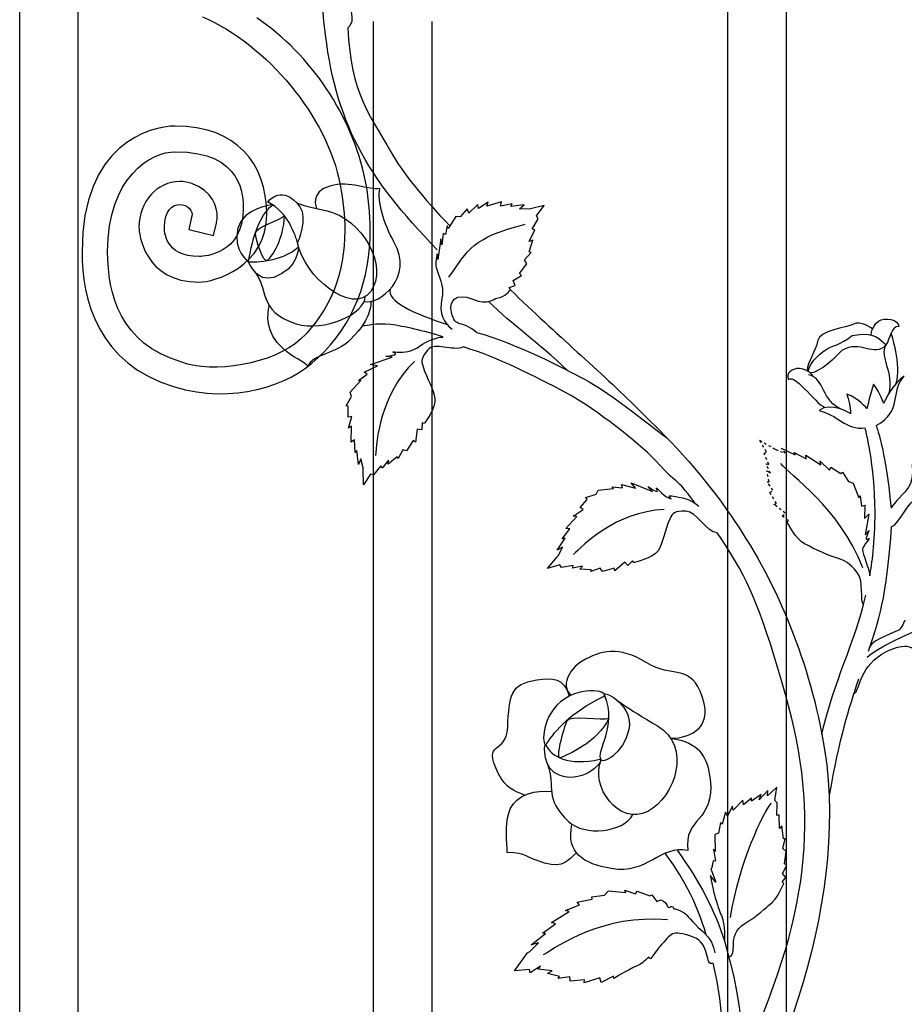
# Model space of a CAD drawing. Units: millimetres. Extents: x 0 to 8410, y 0 to 5940.
# Drawn here: x 5794 to 6037, y 4125 to 4395 of the extents above; entities that cross this region are included whole.
import ezdxf

# ---------------------------------------------------------------- set-up
doc = ezdxf.new("R2010")
doc.units = ezdxf.units.MM
doc.linetypes.add('AI-LINETYPE-34', pattern=[4.233336, 0.705556, -0.705556, 0.705556, -0.705556, 0.705556, -0.705556])
doc.layers.add('YKK_A1', color=4, linetype='Continuous', lineweight=30)

msp = doc.modelspace()

# ---------------------------------------------------------------- linework, layer by layer
at = {"layer": 'YKK_A1'}
for p, q in [((5793.99, 4395), (5793.99, 4565.05)), ((5809.98, 4565.05), (5809.98, 4395)), ((6004.72, 4515.07), (6004.72, 3809.37)), ((5988.73, 3802.54), (5988.73, 4511.29)), ((5793.99, 3784.99), (5793.99, 4395)), ((5809.98, 4395), (5809.98, 3784.99)), ((5891.27, 3798.65), (5891.27, 4395)), ((5907.27, 4395), (5907.27, 3795.31))]:
    msp.add_line(p, q, dxfattribs=at)
at = {"layer": 'YKK_A1', "linetype": 'AI-LINETYPE-34'}
for p, q in [((5999.31, 4276.61), (5997.45, 4279.78)), ((5997.45, 4279.78), (6001.39, 4277.48)), ((6001.39, 4277.48), (6001.88, 4277.18)), ((6001.88, 4277.18), (6004.54, 4276.24)), ((6004.54, 4276.24), (6003.37, 4277.6)), ((5998.67, 4276.12), (5999.31, 4276.61)), ((6000.01, 4273.08), (5998.67, 4276.12)), ((6000.45, 4270.64), (5999.2, 4273.25)), ((5999.2, 4273.25), (6000.01, 4273.08)), ((6000.06, 4268.33), (5999.45, 4271.35)), ((5999.45, 4271.35), (6000.45, 4270.64)), ((6001.11, 4266), (5999.49, 4268.36)), ((5999.49, 4268.36), (6000.06, 4268.33)), ((6000.27, 4265.38), (6001.11, 4266)), ((6002.05, 4262.35), (6000.27, 4265.38)), ((6001.37, 4262.12), (6002.05, 4262.35)), ((6004.48, 4259.73), (6001.37, 4262.12)), ((6003.68, 4258.86), (6004.48, 4259.73)), ((6005.37, 4257.7), (6003.68, 4258.86))]:
    msp.add_line(p, q, dxfattribs=at)
at = {"layer": 'YKK_A1'}
for points, knots in [([(5908.8, 4332.11), (5889.22, 4352.47), (5880.65, 4367.09), (5877.79, 4393.71), (5877.05, 4400.59), (5876.7, 4405.75), (5877.14, 4412.44)], [0, 0, 0, 0, 1, 1, 1, 2, 2, 2, 2]), ([(5884.19, 4393.19), (5886.98, 4395.39), (5884.02, 4398.73), (5885.5, 4401.21), (5887.34, 4404.28), (5888.4, 4408.14), (5892.63, 4403.39), (5896.62, 4398.92), (5902.73, 4398.49), (5903.81, 4398.24), (5907.03, 4397.5), (5912.75, 4399.37), (5912.75, 4399.37)], [0, 0, 0, 0, 1, 1, 1, 2, 2, 2, 3, 3, 3, 4, 4, 4, 4]), ([(5844.26, 4396.25), (5844.26, 4396.25), (5844.26, 4396.25), (5844.26, 4396.25), (5861.96, 4388.57), (5878.63, 4368.7), (5882.11, 4350.03)], [105, 105, 105, 105, 106, 106, 106, 107, 107, 107, 107]), ([(5888.99, 4351.39), (5888.99, 4351.39), (5888.99, 4351.39), (5888.99, 4351.39), (5885.52, 4368.76), (5874.11, 4385.88), (5859.22, 4395.95)], [3, 3, 3, 3, 4, 4, 4, 5, 5, 5, 5]), ([(5884.19, 4393.19), (5885.22, 4374.79), (5890.01, 4369.66), (5896.02, 4359.11), (5899.49, 4353.02), (5904.69, 4346.68), (5912.23, 4338.72)], [0, 0, 0, 0, 1, 1, 1, 2, 2, 2, 2]), ([(5836.78, 4366.2), (5836.78, 4366.2), (5836.78, 4366.2), (5836.78, 4366.2), (5829.87, 4366.2), (5811.12, 4361.26), (5811.12, 4331.61)], [142, 142, 142, 142, 143, 143, 143, 144, 144, 144, 144]), ([(5861.91, 4341.98), (5861.91, 4341.98), (5861.91, 4341.98), (5861.91, 4341.98), (5861.91, 4355.96), (5853.39, 4366.2), (5836.78, 4366.2)], [140, 140, 140, 140, 141, 141, 141, 142, 142, 142, 142]), ([(5818.13, 4331.61), (5818.13, 4331.61), (5818.13, 4331.61), (5818.13, 4331.61), (5818.13, 4352.2), (5830.17, 4359.13), (5836.78, 4359.13)], [115, 115, 115, 115, 116, 116, 116, 117, 117, 117, 117]), ([(5836.78, 4359.13), (5836.78, 4359.13), (5836.78, 4359.13), (5836.78, 4359.13), (5855.59, 4359.13), (5855.42, 4346.68), (5855.42, 4343.48)], [117, 117, 117, 117, 118, 118, 118, 119, 119, 119, 119]), ([(5837.98, 4350.95), (5837.98, 4350.95), (5837.98, 4350.95), (5837.98, 4350.95), (5831.76, 4350.93), (5826.79, 4345.35), (5826.78, 4338.33)], [134, 134, 134, 134, 135, 135, 135, 136, 136, 136, 136]), ([(5841.49, 4350.3), (5841.49, 4350.3), (5841.49, 4350.3), (5841.49, 4350.3), (5840.33, 4350.75), (5839.14, 4350.95), (5837.98, 4350.95)], [132, 132, 132, 132, 133, 133, 133, 134, 134, 134, 134]), ([(5848.28, 4341.31), (5848.28, 4341.31), (5848.28, 4341.31), (5848.28, 4341.31), (5848.47, 4343.59), (5846.86, 4348.52), (5841.49, 4350.3)], [130, 130, 130, 130, 131, 131, 131, 132, 132, 132, 132]), ([(5862.13, 4345.33), (5868.28, 4342.59), (5870.38, 4334.09), (5870.38, 4334.09), (5870.38, 4334.09), (5873.3, 4340.98), (5871.02, 4344.01), (5866.29, 4350.29), (5862.58, 4345.76), (5862.13, 4345.33)], [0, 0, 0, 0, 1, 1, 1, 2, 2, 2, 3, 3, 3, 3]), ([(5888.69, 4317.9), (5892.8, 4317.01), (5902.61, 4324.45), (5896.9, 4334.38), (5894.08, 4339.28), (5892.25, 4345.59), (5893.04, 4349.04), (5889.77, 4348.46), (5884.96, 4351.26), (5879.31, 4349.7), (5873.67, 4348.13), (5875.58, 4343.56), (5875.58, 4343.56)], [0, 0, 0, 0, 1, 1, 1, 2, 2, 2, 3, 3, 3, 4, 4, 4, 4]), ([(5882.11, 4350.03), (5882.11, 4350.03), (5882.11, 4350.03), (5882.11, 4350.03), (5882.95, 4345.71), (5883.38, 4341.55), (5883.38, 4337.59)], [107, 107, 107, 107, 108, 108, 108, 109, 109, 109, 109]), ([(5890.39, 4337.59), (5890.39, 4337.59), (5890.39, 4337.59), (5890.39, 4337.59), (5890.39, 4342.07), (5889.9, 4346.68), (5888.99, 4351.39)], [1, 1, 1, 1, 2, 2, 2, 3, 3, 3, 3]), ([(5833.78, 4338.33), (5833.78, 4338.33), (5833.78, 4338.33), (5833.78, 4338.33), (5833.78, 4347.87), (5842.63, 4344.64), (5841.27, 4341.14)], [123, 123, 123, 123, 124, 124, 124, 125, 125, 125, 125]), ([(5863.57, 4344.55), (5858.45, 4340.85), (5856.91, 4328.82), (5856.91, 4328.82), (5856.91, 4328.82), (5852.51, 4331.92), (5853.97, 4338.07), (5855.3, 4343.74), (5863.57, 4344.55), (5863.57, 4344.55)], [0, 0, 0, 0, 1, 1, 1, 2, 2, 2, 3, 3, 3, 3]), ([(5870.02, 4345.17), (5870.02, 4345.17), (5870.47, 4344.61), (5878.19, 4342.95), (5888.25, 4340.81), (5895.52, 4327.57), (5890.5, 4320.68), (5885.55, 4313.9), (5872.09, 4324.76), (5870.38, 4334.09)], [0, 0, 0, 0, 1, 1, 1, 2, 2, 2, 3, 3, 3, 3]), ([(5855.42, 4343.48), (5855.42, 4343.48), (5855.42, 4343.48), (5855.42, 4343.48), (5855.42, 4330.99), (5844.91, 4330.33), (5843.39, 4330.32)], [119, 119, 119, 119, 120, 120, 120, 121, 121, 121, 121]), ([(5843.39, 4323.26), (5843.39, 4323.26), (5843.39, 4323.26), (5843.39, 4323.26), (5847.36, 4323.26), (5861.91, 4327.38), (5861.91, 4341.98)], [138, 138, 138, 138, 139, 139, 139, 140, 140, 140, 140]), ([(5847.26, 4336.07), (5847.26, 4336.07), (5848.09, 4339.5), (5848.09, 4339.5), (5848.14, 4339.71), (5848.28, 4340.35), (5848.28, 4341.31)], [128, 128, 128, 128, 129, 129, 129, 130, 130, 130, 130]), ([(5866.7, 4341.6), (5866.25, 4340.37), (5858.85, 4338.53), (5858.85, 4336.79), (5858.85, 4335.04), (5860.99, 4328.2), (5862.15, 4329.31), (5863.32, 4330.43), (5866.45, 4334.7), (5866.7, 4341.6)], [0, 0, 0, 0, 1, 1, 1, 2, 2, 2, 3, 3, 3, 3]), ([(5826.78, 4338.33), (5826.78, 4338.33), (5826.78, 4338.33), (5826.78, 4338.33), (5826.78, 4336.73), (5828.18, 4323.26), (5843.39, 4323.26)], [136, 136, 136, 136, 137, 137, 137, 138, 138, 138, 138]), ([(5843.39, 4330.32), (5843.39, 4330.32), (5843.39, 4330.32), (5843.39, 4330.32), (5833.69, 4330.32), (5833.79, 4337.46), (5833.78, 4338.33)], [121, 121, 121, 121, 122, 122, 122, 123, 123, 123, 123]), ([(5883.38, 4337.59), (5883.38, 4337.59), (5883.38, 4337.59), (5883.38, 4337.59), (5883.35, 4325.64), (5879.63, 4315.57), (5871.19, 4307.55)], [109, 109, 109, 109, 110, 110, 110, 111, 111, 111, 111]), ([(5811.12, 4331.61), (5811.12, 4331.61), (5811.12, 4331.61), (5811.12, 4331.61), (5810.94, 4318.83), (5815.58, 4300.53), (5836.59, 4294.46)], [144, 144, 144, 144, 145, 145, 145, 146, 146, 146, 146]), ([(5838.54, 4301.26), (5838.54, 4301.26), (5838.54, 4301.26), (5838.54, 4301.26), (5821.4, 4306.37), (5818.32, 4319.88), (5818.13, 4331.61)], [113, 113, 113, 113, 114, 114, 114, 115, 115, 115, 115]), ([(5870.64, 4332.99), (5865.96, 4328.5), (5856.91, 4328.82), (5856.91, 4328.82), (5856.91, 4328.82), (5859.15, 4323), (5863.86, 4324.58), (5870.64, 4326.86), (5870.64, 4332.99), (5870.64, 4332.99)], [0, 0, 0, 0, 1, 1, 1, 2, 2, 2, 3, 3, 3, 3]), ([(5908.8, 4331.02), (5908.8, 4331.02), (5908.15, 4328.1), (5908.46, 4327.29), (5909.98, 4323.27), (5910.62, 4321.23), (5910.09, 4318.87), (5909.1, 4314.5), (5910.74, 4311.96), (5912.9, 4310.31)], [44, 44, 44, 44, 45, 45, 45, 46, 46, 46, 47, 47, 47, 47]), ([(5858.08, 4326.76), (5862.76, 4321.77), (5859.02, 4315.31), (5869.99, 4311.83), (5877.7, 4309.39), (5889.01, 4314.55), (5889.01, 4319.32)], [0, 0, 0, 0, 1, 1, 1, 2, 2, 2, 2]), ([(5919.61, 4309.45), (5915.27, 4313.12), (5913.86, 4310.24), (5912.69, 4314.99), (5911.94, 4318.03), (5914.01, 4320.49), (5918.54, 4318.56), (5922.87, 4316.71), (5924.36, 4318.77), (5925.16, 4318.86), (5927.58, 4319.11), (5928.91, 4321.18), (5928.91, 4321.18)], [0, 0, 0, 0, 1, 1, 1, 2, 2, 2, 3, 3, 3, 4, 4, 4, 4]), ([(5928.91, 4321.18), (5941.58, 4308.84), (5953.57, 4298.76), (5964.03, 4288.34), (5969.2, 4283.19), (5978.84, 4274.24), (5988.56, 4260.46)], [0, 0, 0, 0, 1, 1, 1, 2, 2, 2, 2]), ([(5890.5, 4317.95), (5890.5, 4317.95), (5891.34, 4313.92), (5884.95, 4307.44), (5880.98, 4303.4), (5874.55, 4303.48), (5873.27, 4300.18), (5870.85, 4302.41), (5868.63, 4302.34), (5864.79, 4306.68), (5860.94, 4311.02), (5862.61, 4316.81), (5862.61, 4316.81)], [0, 0, 0, 0, 1, 1, 1, 2, 2, 2, 3, 3, 3, 4, 4, 4, 4]), ([(5910.41, 4308.21), (5904.95, 4309.87), (5899.59, 4311.13), (5896, 4311.59), (5891.59, 4312.04), (5889.81, 4311.27), (5888.22, 4311.14)], [0, 0, 0, 0, 1, 1, 1, 2, 2, 2, 2]), ([(6028.47, 4310.39), (6028.47, 4310.39), (6025.15, 4312.83), (6023.27, 4311.7), (6021.39, 4310.58), (6013.88, 4310.16), (6013.39, 4307.06), (6012.94, 4304.19), (6010.51, 4301.43), (6010.54, 4298.8)], [0, 0, 0, 0, 1, 1, 1, 2, 2, 2, 3, 3, 3, 3]), ([(6028.13, 4308.71), (6028.13, 4308.71), (6027.92, 4310.75), (6030.17, 4312.53), (6031.68, 4313.71), (6035.8, 4312.96), (6035.71, 4311.04), (6033.59, 4311.31), (6033.32, 4307.52), (6032.19, 4306)], [0, 0, 0, 0, 1, 1, 1, 2, 2, 2, 3, 3, 3, 3]), ([(5919.61, 4309.45), (5930.6, 4306.39), (5943.8, 4299.46), (5949.12, 4296.65), (5956.7, 4292.65), (5969.8, 4281.89), (5971.97, 4280.41)], [0, 0, 0, 0, 1, 1, 1, 2, 2, 2, 2]), ([(6010.75, 4298.68), (6011.64, 4301.21), (6012.52, 4302.52), (6016.05, 4304.9), (6017.21, 4305.67), (6019.6, 4305.97), (6022.87, 4308.54), (6029.27, 4309.96), (6030.64, 4307.22), (6032.19, 4306), (6028.84, 4302.26), (6025.14, 4307.59), (6020.03, 4304.46), (6018.4, 4302.69), (6014.38, 4298.61), (6011.37, 4298.22)], [0, 0, 0, 0, 1, 1, 1, 2, 2, 2, 3, 3, 3, 4, 4, 4, 5, 5, 5, 5]), ([(5871.19, 4307.55), (5871.19, 4307.55), (5871.19, 4307.55), (5871.19, 4307.55), (5863.88, 4300.69), (5846.7, 4297.96), (5838.54, 4301.26)], [111, 111, 111, 111, 112, 112, 112, 113, 113, 113, 113]), ([(5894.67, 4302.86), (5894.67, 4302.86), (5898.83, 4303.26), (5896.81, 4303.9), (5895.51, 4304.31), (5899.34, 4303.76), (5900.67, 4304.15), (5903.15, 4304.89), (5902.92, 4305.01), (5904.72, 4306.15), (5906.79, 4307.48), (5910.31, 4308.58), (5910.31, 4307.96)], [44, 44, 44, 44, 45, 45, 45, 46, 46, 46, 47, 47, 47, 48, 48, 48, 48]), ([(5916.01, 4305.42), (5912.96, 4304.08), (5908.07, 4306.95), (5906.2, 4304.6), (5904.31, 4302.21), (5904.34, 4301.8), (5904.91, 4299.97), (5905.92, 4296.74), (5907.89, 4293.66), (5908.16, 4291.27), (5908.46, 4288.72), (5905.27, 4284.38), (5905.27, 4284.38)], [0, 0, 0, 0, 1, 1, 1, 2, 2, 2, 3, 3, 3, 4, 4, 4, 4]), ([(5968.82, 4274.2), (5963.32, 4279.69), (5953.62, 4287.47), (5944.08, 4292.94), (5935.56, 4297.26), (5925.54, 4302.6), (5916.01, 4305.42)], [0, 0, 0, 0, 1, 1, 1, 2, 2, 2, 2]), ([(5836.59, 4294.46), (5836.59, 4294.46), (5836.59, 4294.46), (5836.59, 4294.46), (5852.76, 4289.68), (5867.69, 4294.52), (5875.97, 4302.4)], [146, 146, 146, 146, 147, 147, 147, 148, 148, 148, 148]), ([(6012.15, 4297.34), (6012.15, 4297.34), (6011.14, 4299.14), (6008.38, 4299.49), (6006.52, 4299.72), (6004.44, 4298.14), (6005.38, 4296.5), (6007.39, 4298.09), (6013.84, 4288.51), (6015.67, 4288.79)], [0, 0, 0, 0, 1, 1, 1, 2, 2, 2, 3, 3, 3, 3]), ([(6029.46, 4283.82), (6036.89, 4287.8), (6033.29, 4293.19), (6037.15, 4297.38), (6034.25, 4295.67), (6031.55, 4289.98), (6031.55, 4289.98), (6031.55, 4289.98), (6030.7, 4292.5), (6028.8, 4295.19), (6027.42, 4290.92), (6026.95, 4288.43), (6026.95, 4288.43), (6026.95, 4288.43), (6024.65, 4291.43), (6021.43, 4292.43), (6022.58, 4288.99), (6022.46, 4287.05), (6022.46, 4287.05), (6022.46, 4287.05), (6017, 4290.56), (6013.82, 4287.92), (6018.54, 4286.99), (6021.31, 4282.41), (6026.45, 4283.18)], [0, 0, 0, 0, 1, 1, 1, 2, 2, 2, 3, 3, 3, 4, 4, 4, 5, 5, 5, 6, 6, 6, 7, 7, 7, 8, 8, 8, 8]), ([(6027.75, 4242.45), (6028.31, 4245.65), (6029.19, 4251.43), (6029.19, 4260.19), (6029.19, 4272.82), (6026.45, 4283.18), (6026.45, 4283.18)], [0, 0, 0, 0, 1, 1, 1, 2, 2, 2, 2]), ([(6039.36, 4273.14), (6039.36, 4273.14), (6039.95, 4269.4), (6038.41, 4266.88), (6037.41, 4265.24), (6034.27, 4262.67), (6033.62, 4261.04)], [43, 43, 43, 43, 44, 44, 44, 45, 45, 45, 45]), ([(5966.83, 4267), (5966.83, 4267), (5970.24, 4264.55), (5969.13, 4266.36), (5968.41, 4267.53), (5970.96, 4264.58), (5972.22, 4264), (5974.57, 4262.92), (5971.23, 4264.77), (5973.34, 4264.45), (5975.77, 4264.07), (5978.76, 4263.56), (5980.69, 4261.63)], [44, 44, 44, 44, 45, 45, 45, 46, 46, 46, 47, 47, 47, 48, 48, 48, 48]), ([(6033.63, 4255.91), (6035.92, 4256.64), (6038.38, 4263.21), (6041.02, 4264.12), (6042.92, 4264.78), (6049.33, 4264.52), (6050.19, 4264.69), (6052.77, 4265.19), (6059.64, 4267.79), (6059.64, 4267.79)], [0, 0, 0, 0, 1, 1, 1, 2, 2, 2, 3, 3, 3, 3]), ([(5985.74, 4254.32), (5982.94, 4254.32), (5980.07, 4260.27), (5977.12, 4260.27), (5974.07, 4260.27), (5973.47, 4259.81), (5972.71, 4258.06), (5971.37, 4254.96), (5970.86, 4251.35), (5969.51, 4249.37), (5968.07, 4247.26), (5962.84, 4246.1), (5962.84, 4246.1)], [0, 0, 0, 0, 1, 1, 1, 2, 2, 2, 3, 3, 3, 4, 4, 4, 4]), ([(6026.01, 4234.5), (6024.92, 4235.59), (6026.26, 4240.89), (6024.28, 4243.38), (6022.18, 4246.03), (6020.89, 4246.69), (6018.89, 4247.29), (6015, 4248.47), (6010.78, 4250.81), (6009.94, 4251.22), (6007.4, 4252.45), (6004.93, 4257.35), (6004.93, 4257.35)], [0, 0, 0, 0, 1, 1, 1, 2, 2, 2, 3, 3, 3, 4, 4, 4, 4]), ([(6027.53, 4254.93), (6027.53, 4254.93), (6025.83, 4251.53), (6027.43, 4252.71), (6028.47, 4253.46), (6025.75, 4250.88), (6025.75, 4249.62), (6025.75, 4248.51), (6027.57, 4244.47), (6027.75, 4242.45)], [20, 20, 20, 20, 21, 21, 21, 22, 22, 22, 23, 23, 23, 23]), ([(6004.56, 4231.79), (6008.66, 4222.17), (6012.18, 4211.25), (6014.59, 4198.91), (6023.33, 4154.38), (6002.6, 4104.59), (5982.79, 4069.85)], [0, 0, 0, 0, 1, 1, 1, 2, 2, 2, 2]), ([(6037.37, 4230.23), (6037.37, 4230.23), (6036.48, 4227.92), (6035.73, 4227.54), (6033.21, 4226.22), (6027.38, 4224.67), (6027.38, 4221.89)], [44, 44, 44, 44, 45, 45, 45, 46, 46, 46, 46]), ([(5973, 4197.78), (5978.63, 4197.78), (5985.46, 4201), (5981.07, 4210.74), (5977.75, 4218.08), (5973.57, 4214.23), (5966.41, 4218.55), (5958.53, 4223.31), (5953.84, 4221.99), (5948.63, 4218.97), (5944.81, 4216.77), (5942.66, 4211.85), (5945.67, 4209.65)], [0, 0, 0, 0, 1, 1, 1, 2, 2, 2, 3, 3, 3, 4, 4, 4, 4]), ([(6023.4, 4210.16), (6024.81, 4209.91), (6024.28, 4215.74), (6029.83, 4220.05), (6032.26, 4221.94), (6037.89, 4224.72), (6040.22, 4221.97), (6043.51, 4218.07), (6049.88, 4217.01), (6050.88, 4216.96), (6053.9, 4216.77), (6058.77, 4218.96), (6058.77, 4218.96)], [0, 0, 0, 0, 1, 1, 1, 2, 2, 2, 3, 3, 3, 4, 4, 4, 4]), ([(5932.8, 4182.15), (5930.01, 4183.26), (5927.55, 4184.11), (5925.65, 4188.02), (5920.95, 4197.67), (5927.78, 4192.88), (5928.17, 4200.81), (5928.6, 4209.54), (5928.84, 4212.73), (5936.18, 4213.84), (5940.59, 4214.51), (5943.6, 4214.48), (5945.12, 4209.37)], [0, 0, 0, 0, 1, 1, 1, 2, 2, 2, 3, 3, 3, 4, 4, 4, 4]), ([(5954.34, 4209.22), (5945.25, 4204.69), (5941.43, 4200.04), (5938.86, 4196.25), (5937.68, 4194.52), (5937, 4203.07), (5942.69, 4207.78), (5948.74, 4212.79), (5956.89, 4210.49), (5954.34, 4209.22)], [0, 0, 0, 0, 1, 1, 1, 2, 2, 2, 3, 3, 3, 3]), ([(5956.98, 4209.19), (5956.98, 4209.19), (5961.01, 4206.04), (5969.38, 4201.17), (5978.82, 4195.68), (5974.33, 4181.61), (5966.7, 4177.67), (5958.72, 4173.54), (5950.78, 4184.63), (5953.86, 4191.81)], [0, 0, 0, 0, 1, 1, 1, 2, 2, 2, 3, 3, 3, 3]), ([(5954.91, 4209.47), (5958.4, 4201.13), (5952.35, 4194.13), (5953.86, 4191.81), (5954.66, 4190.57), (5961.06, 4194.55), (5961.62, 4201.45), (5962.07, 4207.11), (5954.06, 4211.5), (5954.91, 4209.47)], [0, 0, 0, 0, 1, 1, 1, 2, 2, 2, 3, 3, 3, 3]), ([(5956, 4203.3), (5954.29, 4202.58), (5945.19, 4204.31), (5944.48, 4202.66), (5943.74, 4200.92), (5941.11, 4191.79), (5942.72, 4192.44), (5944.34, 4193.08), (5952.82, 4196.56), (5956, 4203.3)], [0, 0, 0, 0, 1, 1, 1, 2, 2, 2, 3, 3, 3, 3]), ([(5953.52, 4192.01), (5944.82, 4190.06), (5940.15, 4192.78), (5938.57, 4196.03), (5938.12, 4196.03), (5937.65, 4189.16), (5942.56, 4187.51), (5949.63, 4185.12), (5955.13, 4192.16), (5953.52, 4192.01)], [0, 0, 0, 0, 1, 1, 1, 2, 2, 2, 3, 3, 3, 3]), ([(5973, 4197.78), (5981.03, 4196.8), (5983.15, 4192.3), (5983.85, 4186.51), (5985.28, 4174.65), (5976.36, 4176.1), (5977.75, 4166.88), (5970.08, 4168.59), (5966.63, 4160.16), (5956.65, 4161.93), (5948.97, 4163.3), (5944.17, 4166.12), (5945.83, 4174.11)], [0, 0, 0, 0, 1, 1, 1, 2, 2, 2, 3, 3, 3, 4, 4, 4, 4]), ([(5939.16, 4190.62), (5941.4, 4184.1), (5938.01, 4181.54), (5944.92, 4174.85), (5949.12, 4170.78), (5960.09, 4171.82), (5962.56, 4176.8)], [0, 0, 0, 0, 1, 1, 1, 2, 2, 2, 2]), ([(5947.1, 4166.24), (5944.81, 4164.41), (5943.73, 4161.95), (5938.33, 4163.47), (5932.91, 4165), (5933.62, 4166.2), (5928.04, 4166.37), (5928.04, 4172), (5925.08, 4184.03), (5940.26, 4183.18)], [0, 0, 0, 0, 1, 1, 1, 2, 2, 2, 3, 3, 3, 3]), ([(5983.89, 4160.04), (5983.89, 4160.04), (5984.63, 4156), (5984.9, 4155.07), (5985.88, 4151.61), (5986.37, 4150.31), (5986.93, 4149.03), (5987.52, 4147.69), (5987.8, 4145.84), (5987.8, 4142.05)], [43, 43, 43, 43, 44, 44, 44, 45, 45, 45, 46, 46, 46, 46]), ([(5989.29, 4137.78), (5991.69, 4139), (5987.76, 4144.04), (5994.52, 4147.52), (5995.92, 4148.24), (5999.78, 4151.74), (6000.37, 4152.14), (6002.11, 4153.34), (6004.12, 4157.84), (6004.12, 4157.84)], [0, 0, 0, 0, 1, 1, 1, 2, 2, 2, 3, 3, 3, 3]), ([(5970.22, 4153.36), (5970.22, 4153.36), (5971.67, 4152.8), (5971.91, 4151.97), (5972.41, 4150.27), (5973.19, 4152.35), (5973.78, 4151.07), (5974.09, 4150.41), (5973.7, 4151.55), (5976.69, 4149.77), (5977.53, 4149.27), (5978.63, 4147.45), (5981.63, 4144.78), (5984.17, 4142.51), (5984.77, 4140.88), (5985.12, 4138.74)], [46, 46, 46, 46, 47, 47, 47, 48, 48, 48, 49, 49, 49, 50, 50, 50, 51, 51, 51, 51]), ([(5984.67, 4135.96), (5982.29, 4134.7), (5984.14, 4141.49), (5978.99, 4143.18), (5972.99, 4145.14), (5973.35, 4144.16), (5970, 4140.49), (5969.44, 4139.87), (5968.01, 4137.77), (5967.49, 4137.19), (5967.2, 4136.87), (5967.07, 4137.8), (5966.78, 4137.5), (5965.78, 4136.47), (5964.81, 4135.62), (5963.79, 4135.19), (5960.93, 4133.95), (5957.37, 4131.71), (5957.37, 4131.71)], [0, 0, 0, 0, 1, 1, 1, 2, 2, 2, 3, 3, 3, 4, 4, 4, 5, 5, 5, 6, 6, 6, 6]), ([(5981.9, 4083.88), (5981.9, 4083.88), (5981.37, 4086.48), (5981.79, 4089.63), (5983.25, 4100.58), (5991.27, 4107.28), (5984.67, 4135.96)], [0, 0, 0, 0, 1, 1, 1, 2, 2, 2, 2])]:
    msp.add_open_spline(points, degree=3, knots=knots, dxfattribs=at)
for points in [[(5919.93, 4344.66), (5919.93, 4344.66), (5917.5, 4342.23), (5917.5, 4342.23)], [(5920.11, 4343.53), (5920.11, 4343.53), (5919.93, 4344.66), (5919.93, 4344.66)], [(5922.76, 4345.22), (5922.76, 4345.22), (5920.11, 4343.53), (5920.11, 4343.53)], [(5926.48, 4345.36), (5926.48, 4345.36), (5922.46, 4344.16), (5922.46, 4344.16)], [(5922.46, 4344.16), (5922.46, 4344.16), (5922.76, 4345.22), (5922.76, 4345.22)], [(5926.2, 4344.17), (5926.2, 4344.17), (5926.48, 4345.36), (5926.48, 4345.36)], [(5929.38, 4344.77), (5929.38, 4344.77), (5926.2, 4344.17), (5926.2, 4344.17)], [(5929.01, 4344.09), (5929.01, 4344.09), (5929.38, 4344.77), (5929.38, 4344.77)], [(5932.69, 4344.48), (5932.69, 4344.48), (5929.01, 4344.09), (5929.01, 4344.09)], [(5931.44, 4343.45), (5931.44, 4343.45), (5932.69, 4344.48), (5932.69, 4344.48)], [(5916.99, 4343.44), (5916.99, 4343.44), (5915.11, 4341.2), (5915.11, 4341.2)], [(5917.5, 4342.23), (5917.5, 4342.23), (5916.99, 4343.44), (5916.99, 4343.44)], [(5933.92, 4343.33), (5933.92, 4343.33), (5931.44, 4343.45), (5931.44, 4343.45)], [(5934.4, 4343.44), (5934.4, 4343.44), (5933.92, 4343.33), (5933.92, 4343.33)], [(5938.21, 4344.3), (5938.21, 4344.3), (5934.4, 4343.44), (5934.4, 4343.44)], [(5936.06, 4341.51), (5936.06, 4341.51), (5938.21, 4344.3), (5938.21, 4344.3)], [(5841.27, 4341.14), (5841.27, 4341.14), (5840.45, 4337.76), (5840.45, 4337.76)], [(5913.92, 4341.32), (5913.92, 4341.32), (5911.77, 4338.02), (5911.77, 4338.02)], [(5912.02, 4324.6), (5917.33, 4332.12), (5918.32, 4335.52), (5933.01, 4339.18)], [(5915.11, 4341.2), (5915.11, 4341.2), (5913.92, 4341.32), (5913.92, 4341.32)], [(5934.88, 4337.81), (5934.88, 4337.81), (5936.54, 4340.67), (5936.54, 4340.67)], [(5936.54, 4340.67), (5936.54, 4340.67), (5936.06, 4341.51), (5936.06, 4341.51)], [(5840.45, 4337.76), (5840.45, 4337.76), (5847.26, 4336.07), (5847.26, 4336.07)], [(5875.97, 4302.4), (5885.94, 4311.77), (5890.43, 4324.15), (5890.39, 4337.59)], [(5910.47, 4336.65), (5910.47, 4336.65), (5910.02, 4333.56), (5910.02, 4333.56)], [(5911.1, 4336.33), (5911.1, 4336.33), (5910.47, 4336.65), (5910.47, 4336.65)], [(5911.53, 4338.76), (5911.53, 4338.76), (5911.1, 4336.33), (5911.1, 4336.33)], [(5911.77, 4338.02), (5911.77, 4338.02), (5911.53, 4338.76), (5911.53, 4338.76)], [(5934.12, 4334.4), (5934.12, 4334.4), (5935.61, 4337.63), (5935.61, 4337.63)], [(5935.61, 4337.63), (5935.61, 4337.63), (5934.88, 4337.81), (5934.88, 4337.81)], [(5909.83, 4335.2), (5909.83, 4335.2), (5909, 4329.51), (5909, 4329.51)], [(5910.02, 4333.56), (5910.02, 4333.56), (5909.83, 4335.2), (5909.83, 4335.2)], [(5934.09, 4331.58), (5934.09, 4331.58), (5935.12, 4334.76), (5935.12, 4334.76)], [(5935.12, 4334.76), (5935.12, 4334.76), (5934.12, 4334.4), (5934.12, 4334.4)], [(5909, 4329.51), (5909, 4329.51), (5908.8, 4331.02), (5908.8, 4331.02)], [(5932.79, 4329.39), (5932.79, 4329.39), (5934.59, 4331.38), (5934.59, 4331.38)], [(5934.59, 4331.38), (5934.59, 4331.38), (5934.09, 4331.58), (5934.09, 4331.58)], [(5931.38, 4325.66), (5931.38, 4325.66), (5933.42, 4328.31), (5933.42, 4328.31)], [(5933.42, 4328.31), (5933.42, 4328.31), (5932.79, 4329.39), (5932.79, 4329.39)], [(5931.93, 4325.08), (5931.93, 4325.08), (5931.38, 4325.66), (5931.38, 4325.66)], [(5929.69, 4323.69), (5929.69, 4323.69), (5931.93, 4325.08), (5931.93, 4325.08)], [(5930.25, 4322.34), (5930.25, 4322.34), (5929.69, 4323.69), (5929.69, 4323.69)], [(5895.87, 4321.35), (5894.7, 4318.15), (5902.42, 4314.52), (5911.63, 4311.63)], [(5928.58, 4321.78), (5928.58, 4321.78), (5930.25, 4322.34), (5930.25, 4322.34)], [(5928.91, 4321.18), (5928.91, 4321.18), (5928.58, 4321.78), (5928.58, 4321.78)], [(5944.65, 4298.97), (5936.15, 4306.99), (5929.72, 4311.3), (5922.89, 4317.91)], [(6035.02, 4295.46), (6036.55, 4300.29), (6033.6, 4309.22), (6033.6, 4309.22)], [(6032.19, 4306), (6030.09, 4302.64), (6034.56, 4298.7), (6032.87, 4292.4)], [(6032.19, 4306), (6030.09, 4302.64), (6034.56, 4298.7), (6032.87, 4292.4)], [(5890.45, 4300.6), (5890.45, 4300.6), (5896.37, 4302.63), (5896.37, 4302.63)], [(5902.53, 4301.47), (5892.9, 4292.2), (5892.11, 4279.22), (5891.85, 4275.59)], [(5896.37, 4302.63), (5896.37, 4302.63), (5894.67, 4302.86), (5894.67, 4302.86)], [(5888.75, 4298.49), (5888.75, 4298.49), (5892.33, 4300.27), (5892.33, 4300.27)], [(5889.53, 4297.92), (5889.53, 4297.92), (5888.75, 4298.49), (5888.75, 4298.49)], [(5892.33, 4300.27), (5892.33, 4300.27), (5890.45, 4300.6), (5890.45, 4300.6)], [(5884.89, 4293.02), (5884.89, 4293.02), (5887.81, 4296.18), (5887.81, 4296.18)], [(5887.13, 4296.2), (5887.13, 4296.2), (5889.53, 4297.92), (5889.53, 4297.92)], [(5887.81, 4296.18), (5887.81, 4296.18), (5887.13, 4296.2), (5887.13, 4296.2)], [(6020.09, 4288.21), (6014.51, 4290.28), (6015.23, 4297.11), (6010.89, 4297.77)], [(5885.25, 4291.84), (5885.25, 4291.84), (5884.89, 4293.02), (5884.89, 4293.02)], [(5883.73, 4289.27), (5883.73, 4289.27), (5885.25, 4291.84), (5885.25, 4291.84)], [(5884.32, 4289.1), (5884.32, 4289.1), (5883.73, 4289.27), (5883.73, 4289.27)], [(5884.29, 4286.12), (5884.29, 4286.12), (5884.32, 4289.1), (5884.32, 4289.1)], [(5885.3, 4286.27), (5885.3, 4286.27), (5884.29, 4286.12), (5884.29, 4286.12)], [(5884.42, 4283.05), (5884.42, 4283.05), (5885.3, 4286.27), (5885.3, 4286.27)], [(5885.26, 4283.67), (5885.26, 4283.67), (5884.42, 4283.05), (5884.42, 4283.05)], [(5885.09, 4279.2), (5885.09, 4279.2), (5885.26, 4283.67), (5885.26, 4283.67)], [(5903.3, 4282.85), (5903.3, 4282.85), (5902.82, 4279.28), (5902.82, 4279.28)], [(5904.57, 4282.67), (5904.57, 4282.67), (5903.3, 4282.85), (5903.3, 4282.85)], [(5904.69, 4284.55), (5904.69, 4284.55), (5904.57, 4282.67), (5904.57, 4282.67)], [(5905.27, 4284.38), (5905.27, 4284.38), (5904.69, 4284.55), (5904.69, 4284.55)], [(6029.46, 4283.82), (6029.46, 4283.82), (6031.91, 4278.29), (6033.62, 4261.04)], [(5886.04, 4279.84), (5886.04, 4279.84), (5885.09, 4279.2), (5885.09, 4279.2)], [(5886.21, 4276.4), (5886.21, 4276.4), (5886.04, 4279.84), (5886.04, 4279.84)], [(5902.21, 4279.69), (5902.21, 4279.69), (5900.39, 4276.82), (5900.39, 4276.82)], [(5902.82, 4279.28), (5902.82, 4279.28), (5902.21, 4279.69), (5902.21, 4279.69)], [(5886.71, 4276.97), (5886.71, 4276.97), (5886.21, 4276.4), (5886.21, 4276.4)], [(5887.16, 4273.08), (5887.16, 4273.08), (5886.71, 4276.97), (5886.71, 4276.97)], [(5899.33, 4277.15), (5899.33, 4277.15), (5898.03, 4274.73), (5898.03, 4274.73)], [(5900.39, 4276.82), (5900.39, 4276.82), (5899.33, 4277.15), (5899.33, 4277.15)], [(6003.37, 4277.6), (6003.37, 4277.6), (6007.24, 4275.74), (6007.24, 4275.74)], [(5887.77, 4274.66), (5887.77, 4274.66), (5887.16, 4273.08), (5887.16, 4273.08)], [(5888.4, 4272.16), (5888.4, 4272.16), (5887.77, 4274.66), (5887.77, 4274.66)], [(5895.36, 4274.33), (5895.36, 4274.33), (5893.62, 4272.07), (5893.62, 4272.07)], [(5897.75, 4275.18), (5897.75, 4275.18), (5895.26, 4273.21), (5895.26, 4273.21)], [(5895.26, 4273.21), (5895.26, 4273.21), (5895.36, 4274.33), (5895.36, 4274.33)], [(5898.03, 4274.73), (5898.03, 4274.73), (5897.75, 4275.18), (5897.75, 4275.18)], [(5979.66, 4262.53), (5973.31, 4270.92), (5976.76, 4265.58), (5968.82, 4274.2)], [(6007.24, 4275.74), (6007.24, 4275.74), (6006.95, 4276.44), (6006.95, 4276.44)], [(6006.95, 4276.44), (6006.95, 4276.44), (6010.25, 4274.62), (6010.25, 4274.62)], [(6010.25, 4274.62), (6010.25, 4274.62), (6010.13, 4275.7), (6010.13, 4275.7)], [(6010.13, 4275.7), (6010.13, 4275.7), (6014.24, 4273.04), (6014.24, 4273.04)], [(5888.41, 4271.63), (5888.41, 4271.63), (5888.4, 4272.16), (5888.4, 4272.16)], [(5888.49, 4267.48), (5888.49, 4267.48), (5888.41, 4271.63), (5888.41, 4271.63)], [(5893.32, 4272.77), (5893.32, 4272.77), (5891.23, 4270.24), (5891.23, 4270.24)], [(5893.62, 4272.07), (5893.62, 4272.07), (5893.32, 4272.77), (5893.32, 4272.77)], [(6025.81, 4244.69), (6019.41, 4261.44), (6005.54, 4270.16), (6003.25, 4273.41)], [(6014.24, 4273.04), (6014.24, 4273.04), (6014.07, 4274.02), (6014.07, 4274.02)], [(6014.07, 4274.02), (6014.07, 4274.02), (6016.66, 4271.53), (6016.66, 4271.53)], [(6016.66, 4271.53), (6016.66, 4271.53), (6017.02, 4272.38), (6017.02, 4272.38)], [(6017.02, 4272.38), (6017.02, 4272.38), (6019.8, 4270.65), (6019.8, 4270.65)], [(5890.41, 4270.48), (5890.41, 4270.48), (5888.49, 4267.48), (5888.49, 4267.48)], [(5891.23, 4270.24), (5891.23, 4270.24), (5890.41, 4270.48), (5890.41, 4270.48)], [(6019.8, 4270.65), (6019.8, 4270.65), (6020.24, 4271.02), (6020.24, 4271.02)], [(6020.24, 4271.02), (6020.24, 4271.02), (6021.9, 4268.39), (6021.9, 4268.39)], [(5952.52, 4264.94), (5952.52, 4264.94), (5953.01, 4266.07), (5953.01, 4266.07)], [(5953.01, 4266.07), (5953.01, 4266.07), (5957.27, 4266.51), (5957.27, 4266.51)], [(5957.27, 4266.51), (5957.27, 4266.51), (5956.77, 4266.98), (5956.77, 4266.98)], [(5956.77, 4266.98), (5956.77, 4266.98), (5959.72, 4266.68), (5959.72, 4266.68)], [(5959.72, 4266.68), (5959.72, 4266.68), (5959.5, 4267.63), (5959.5, 4267.63)], [(5959.5, 4267.63), (5959.5, 4267.63), (5963.36, 4266.6), (5963.36, 4266.6)], [(5963.36, 4266.6), (5963.36, 4266.6), (5962.16, 4268.09), (5962.16, 4268.09)], [(5962.16, 4268.09), (5962.16, 4268.09), (5967.96, 4265.7), (5967.96, 4265.7)], [(5967.96, 4265.7), (5967.96, 4265.7), (5966.83, 4267), (5966.83, 4267)], [(6021.9, 4268.39), (6021.9, 4268.39), (6023.19, 4268), (6023.19, 4268)], [(6023.19, 4268), (6023.19, 4268), (6024.69, 4263.97), (6024.69, 4263.97)], [(5948.07, 4261.27), (5948.07, 4261.27), (5950.03, 4263.5), (5950.03, 4263.5)], [(5949.69, 4264), (5949.69, 4264), (5952.52, 4264.94), (5952.52, 4264.94)], [(5950.03, 4263.5), (5950.03, 4263.5), (5949.69, 4264), (5949.69, 4264)], [(6024.69, 4263.97), (6024.69, 4263.97), (6025.05, 4264.48), (6025.05, 4264.48)], [(6025.05, 4264.48), (6025.05, 4264.48), (6025.46, 4261.67), (6025.46, 4261.67)], [(5946.17, 4258.88), (5946.17, 4258.88), (5948.92, 4260.72), (5948.92, 4260.72)], [(5971.2, 4260.71), (5957.87, 4260.11), (5948.82, 4250.88), (5946.26, 4248.33)], [(5948.92, 4260.72), (5948.92, 4260.72), (5948.07, 4261.27), (5948.07, 4261.27)], [(6025.46, 4261.67), (6025.46, 4261.67), (6026.39, 4261.94), (6026.39, 4261.94)], [(6026.39, 4261.94), (6026.39, 4261.94), (6026.27, 4258.2), (6026.27, 4258.2)], [(5944.17, 4255.53), (5944.17, 4255.53), (5947.2, 4258.79), (5947.2, 4258.79)], [(5947.2, 4258.79), (5947.2, 4258.79), (5946.17, 4258.88), (5946.17, 4258.88)], [(5988.56, 4260.46), (5994.14, 4252.56), (5999.75, 4243.07), (6004.56, 4231.79)], [(6026.27, 4258.2), (6026.27, 4258.2), (6027.52, 4259.44), (6027.52, 4259.44)], [(6027.52, 4259.44), (6027.52, 4259.44), (6026.47, 4253.77), (6026.47, 4253.77)], [(5943.19, 4252.69), (5943.19, 4252.69), (5945.3, 4255.39), (5945.3, 4255.39)], [(5945.3, 4255.39), (5945.3, 4255.39), (5944.17, 4255.53), (5944.17, 4255.53)], [(6004.93, 4257.35), (6004.93, 4257.35), (6005.37, 4257.7), (6005.37, 4257.7)], [(6033.63, 4255.91), (6032.43, 4238.96), (6030.95, 4232.22), (6027.3, 4221.65)], [(5941.76, 4249.57), (5941.76, 4249.57), (5943.94, 4252.79), (5943.94, 4252.79)], [(5943.94, 4252.79), (5943.94, 4252.79), (5943.19, 4252.69), (5943.19, 4252.69)], [(5988.56, 4250.15), (5987.68, 4251.51), (5986.75, 4252.89), (5985.74, 4254.32)], [(6026.47, 4253.77), (6026.47, 4253.77), (6027.53, 4254.93), (6027.53, 4254.93)], [(5943.25, 4250.36), (5943.25, 4250.36), (5941.76, 4249.57), (5941.76, 4249.57)], [(5942.1, 4248.06), (5942.1, 4248.06), (5943.25, 4250.36), (5943.25, 4250.36)], [(6004.55, 4209.84), (5998.51, 4231.23), (5995.03, 4240.13), (5988.56, 4250.15)], [(5939.11, 4244.48), (5939.11, 4244.48), (5941.76, 4247.66), (5941.76, 4247.66)], [(5941.76, 4247.66), (5941.76, 4247.66), (5942.1, 4248.06), (5942.1, 4248.06)], [(5942.53, 4245.47), (5942.53, 4245.47), (5939.11, 4244.48), (5939.11, 4244.48)], [(5942.99, 4244.74), (5942.99, 4244.74), (5942.53, 4245.47), (5942.53, 4245.47)], [(5946.22, 4245.27), (5946.22, 4245.27), (5942.99, 4244.74), (5942.99, 4244.74)], [(5946, 4244.55), (5946, 4244.55), (5946.22, 4245.27), (5946.22, 4245.27)], [(5948.78, 4245.1), (5948.78, 4245.1), (5946, 4244.55), (5946, 4244.55)], [(5947.98, 4244.31), (5947.98, 4244.31), (5948.78, 4245.1), (5948.78, 4245.1)], [(5951.15, 4244.16), (5951.15, 4244.16), (5947.98, 4244.31), (5947.98, 4244.31)], [(5953.63, 4244.59), (5953.63, 4244.59), (5951.07, 4243.63), (5951.07, 4243.63)], [(5954.22, 4243.64), (5954.22, 4243.64), (5953.63, 4244.59), (5953.63, 4244.59)], [(5957.47, 4244.59), (5957.47, 4244.59), (5954.22, 4243.64), (5954.22, 4243.64)], [(5957.67, 4243.88), (5957.67, 4243.88), (5957.47, 4244.59), (5957.47, 4244.59)], [(5960.35, 4246.25), (5960.35, 4246.25), (5957.67, 4243.88), (5957.67, 4243.88)], [(5961.19, 4245.28), (5961.19, 4245.28), (5960.35, 4246.25), (5960.35, 4246.25)], [(5962.5, 4246.6), (5962.5, 4246.6), (5961.19, 4245.28), (5961.19, 4245.28)], [(5962.84, 4246.1), (5962.84, 4246.1), (5962.5, 4246.6), (5962.5, 4246.6)], [(5951.07, 4243.63), (5951.07, 4243.63), (5951.15, 4244.16), (5951.15, 4244.16)], [(6014.59, 4198.91), (6017.86, 4213.65), (6023.44, 4223.37), (6026.67, 4237.14)], [(6026.98, 4220.05), (6031.5, 4224.57), (6058.91, 4236.06), (6067.59, 4234.12)], [(6024.66, 4214), (6021.79, 4205.65), (6019.41, 4198.08), (6016.55, 4182)], [(5992.06, 4107.06), (6011.37, 4149.38), (6014.11, 4176.03), (6004.55, 4209.84)], [(5997.86, 4182.31), (5997.86, 4182.31), (5995.21, 4180.48), (5995.21, 4180.48)], [(5999.73, 4183.43), (5999.73, 4183.43), (5997.32, 4180.81), (5997.32, 4180.81)], [(5997.32, 4180.81), (5997.32, 4180.81), (5997.86, 4182.31), (5997.86, 4182.31)], [(6002.14, 4184.29), (6002.14, 4184.29), (5999.58, 4181.96), (5999.58, 4181.96)], [(5999.58, 4181.96), (5999.58, 4181.96), (5999.73, 4183.43), (5999.73, 4183.43)], [(6001.6, 4180.71), (6001.6, 4180.71), (6002.14, 4184.29), (6002.14, 4184.29)], [(5989.41, 4148.46), (5991.89, 4163.7), (5998.51, 4177.56), (6000.68, 4179.94)], [(5992.79, 4180.74), (5992.79, 4180.74), (5990.19, 4177.99), (5990.19, 4177.99)], [(5993.03, 4179.46), (5993.03, 4179.46), (5992.79, 4180.74), (5992.79, 4180.74)], [(5995.22, 4181.3), (5995.22, 4181.3), (5993.03, 4179.46), (5993.03, 4179.46)], [(5995.21, 4180.48), (5995.21, 4180.48), (5995.22, 4181.3), (5995.22, 4181.3)], [(6002.3, 4180.06), (6002.3, 4180.06), (6001.6, 4180.71), (6001.6, 4180.71)], [(6002.15, 4176.58), (6002.15, 4176.58), (6002.3, 4180.06), (6002.3, 4180.06)], [(5988.06, 4177.49), (5988.06, 4177.49), (5987.16, 4174.14), (5987.16, 4174.14)], [(5988.64, 4176.44), (5988.64, 4176.44), (5988.06, 4177.49), (5988.06, 4177.49)], [(5990.01, 4179.15), (5990.01, 4179.15), (5988.64, 4176.44), (5988.64, 4176.44)], [(5990.19, 4177.99), (5990.19, 4177.99), (5990.01, 4179.15), (5990.01, 4179.15)], [(6002.78, 4176.7), (6002.78, 4176.7), (6002.15, 4176.58), (6002.15, 4176.58)], [(6002.91, 4172.92), (6002.91, 4172.92), (6002.78, 4176.7), (6002.78, 4176.7)], [(5986.67, 4174.61), (5986.67, 4174.61), (5986.13, 4171.65), (5986.13, 4171.65)], [(5987.16, 4174.14), (5987.16, 4174.14), (5986.67, 4174.61), (5986.67, 4174.61)], [(5986.13, 4171.65), (5986.13, 4171.65), (5985.17, 4171.32), (5985.17, 4171.32)], [(5985.17, 4171.32), (5985.17, 4171.32), (5985.21, 4166.68), (5985.21, 4166.68)], [(6003.53, 4173.68), (6003.53, 4173.68), (6002.91, 4172.92), (6002.91, 4172.92)], [(6003.99, 4170.13), (6003.99, 4170.13), (6003.53, 4173.68), (6003.53, 4173.68)], [(6003.86, 4167.47), (6003.86, 4167.47), (6004.45, 4170.13), (6004.45, 4170.13)], [(6004.45, 4170.13), (6004.45, 4170.13), (6003.99, 4170.13), (6003.99, 4170.13)], [(5982.78, 4143.59), (5980.01, 4153.18), (5975.83, 4160.31), (5971.53, 4166.07)], [(5974.73, 4167.03), (5980.78, 4158.62), (5985.13, 4150.5), (5987.8, 4142.05)], [(5985.21, 4166.68), (5985.21, 4166.68), (5984.74, 4167.32), (5984.74, 4167.32)], [(5984.74, 4167.32), (5984.74, 4167.32), (5985.3, 4164.02), (5985.3, 4164.02)], [(6004.76, 4166.65), (6004.76, 4166.65), (6003.86, 4167.47), (6003.86, 4167.47)], [(6004.24, 4163.23), (6004.24, 4163.23), (6004.76, 4166.65), (6004.76, 4166.65)], [(5984.7, 4164.08), (5984.7, 4164.08), (5984.28, 4162.2), (5984.28, 4162.2)], [(5985.3, 4164.02), (5985.3, 4164.02), (5984.7, 4164.08), (5984.7, 4164.08)], [(6004.89, 4162.88), (6004.89, 4162.88), (6004.24, 4163.23), (6004.24, 4163.23)], [(5984.28, 4162.2), (5984.28, 4162.2), (5984.01, 4161.86), (5984.01, 4161.86)], [(5984.01, 4161.86), (5984.01, 4161.86), (5985.37, 4158.23), (5985.37, 4158.23)], [(6003.73, 4160.63), (6003.73, 4160.63), (6004.89, 4162.88), (6004.89, 4162.88)], [(6004.68, 4159.52), (6004.68, 4159.52), (6003.73, 4160.63), (6003.73, 4160.63)], [(5985.37, 4158.23), (5985.37, 4158.23), (5983.89, 4160.04), (5983.89, 4160.04)], [(6003.63, 4158.31), (6003.63, 4158.31), (6004.68, 4159.52), (6004.68, 4159.52)], [(6004.12, 4157.84), (6004.12, 4157.84), (6003.63, 4158.31), (6003.63, 4158.31)], [(5954.81, 4154.63), (5954.81, 4154.63), (5955.91, 4155.8), (5955.91, 4155.8)], [(5955.91, 4155.8), (5955.91, 4155.8), (5960.66, 4155.35), (5960.66, 4155.35)], [(5960.66, 4155.35), (5960.66, 4155.35), (5960.37, 4155.99), (5960.37, 4155.99)], [(5960.37, 4155.99), (5960.37, 4155.99), (5963.34, 4155), (5963.34, 4155)], [(5963.34, 4155), (5963.34, 4155), (5963.75, 4155.76), (5963.75, 4155.76)], [(5963.75, 4155.76), (5963.75, 4155.76), (5967.28, 4154.44), (5967.28, 4154.44)], [(5947.28, 4152.73), (5947.28, 4152.73), (5951.44, 4153.56), (5951.44, 4153.56)], [(5947.91, 4151.92), (5947.91, 4151.92), (5947.28, 4152.73), (5947.28, 4152.73)], [(5951.34, 4154.21), (5951.34, 4154.21), (5954.81, 4154.63), (5954.81, 4154.63)], [(5951.44, 4153.56), (5951.44, 4153.56), (5951.34, 4154.21), (5951.34, 4154.21)], [(5967.28, 4154.44), (5967.28, 4154.44), (5967.85, 4154.75), (5967.85, 4154.75)], [(5967.85, 4154.75), (5967.85, 4154.75), (5969.22, 4152.86), (5969.22, 4152.86)], [(5969.22, 4152.86), (5969.22, 4152.86), (5970.22, 4153.36), (5970.22, 4153.36)], [(5972.13, 4147.8), (5954.37, 4149.5), (5941.94, 4140.53), (5937.95, 4138.19)], [(5940.23, 4147.12), (5940.23, 4147.12), (5945.1, 4150.12), (5945.1, 4150.12)], [(5944.05, 4150.45), (5944.05, 4150.45), (5947.91, 4151.92), (5947.91, 4151.92)], [(5945.1, 4150.12), (5945.1, 4150.12), (5944.05, 4150.45), (5944.05, 4150.45)], [(5941.35, 4146.7), (5941.35, 4146.7), (5940.23, 4147.12), (5940.23, 4147.12)], [(5934.63, 4140.93), (5934.63, 4140.93), (5938.6, 4144.07), (5938.6, 4144.07)], [(5937.75, 4144.13), (5937.75, 4144.13), (5941.35, 4146.7), (5941.35, 4146.7)], [(5938.6, 4144.07), (5938.6, 4144.07), (5937.75, 4144.13), (5937.75, 4144.13)], [(5934.22, 4139.14), (5934.22, 4139.14), (5936.61, 4141.48), (5936.61, 4141.48)], [(5936.61, 4141.48), (5936.61, 4141.48), (5934.63, 4140.93), (5934.63, 4140.93)], [(5987.8, 4142.05), (5995.99, 4113.23), (5991.72, 4104.3), (5988.69, 4093.15)], [(5930.07, 4133.8), (5930.07, 4133.8), (5933.66, 4138.76), (5933.66, 4138.76)], [(5933.66, 4138.76), (5933.66, 4138.76), (5934.22, 4139.14), (5934.22, 4139.14)], [(5934.2, 4134.16), (5934.2, 4134.16), (5930.07, 4133.8), (5930.07, 4133.8)], [(5934.32, 4133.23), (5934.32, 4133.23), (5934.2, 4134.16), (5934.2, 4134.16)], [(5937.18, 4135.08), (5937.18, 4135.08), (5934.32, 4133.23), (5934.32, 4133.23)], [(5936.58, 4134.31), (5936.58, 4134.31), (5937.18, 4135.08), (5937.18, 4135.08)], [(5940.37, 4133.82), (5940.37, 4133.82), (5936.58, 4134.31), (5936.58, 4134.31)], [(5939.11, 4133.12), (5939.11, 4133.12), (5940.37, 4133.82), (5940.37, 4133.82)], [(5942.4, 4132.23), (5942.4, 4132.23), (5939.11, 4133.12), (5939.11, 4133.12)], [(5942.05, 4131.66), (5942.05, 4131.66), (5942.4, 4132.23), (5942.4, 4132.23)], [(5945.26, 4132.17), (5945.26, 4132.17), (5942.05, 4131.66), (5942.05, 4131.66)], [(5945.39, 4130.96), (5945.39, 4130.96), (5945.26, 4132.17), (5945.26, 4132.17)], [(5949.32, 4131.31), (5949.32, 4131.31), (5945.39, 4130.96), (5945.39, 4130.96)], [(5953.49, 4131.88), (5953.49, 4131.88), (5949.18, 4130.47), (5949.18, 4130.47)], [(5949.18, 4130.47), (5949.18, 4130.47), (5949.32, 4131.31), (5949.32, 4131.31)], [(5953.89, 4130.59), (5953.89, 4130.59), (5953.49, 4131.88), (5953.49, 4131.88)], [(5957.27, 4132.36), (5957.27, 4132.36), (5953.89, 4130.59), (5953.89, 4130.59)], [(5957.37, 4131.71), (5957.37, 4131.71), (5957.27, 4132.36), (5957.27, 4132.36)]]:
    msp.add_open_spline(points, degree=3, dxfattribs=at)

doc.saveas('drawing.dxf')
